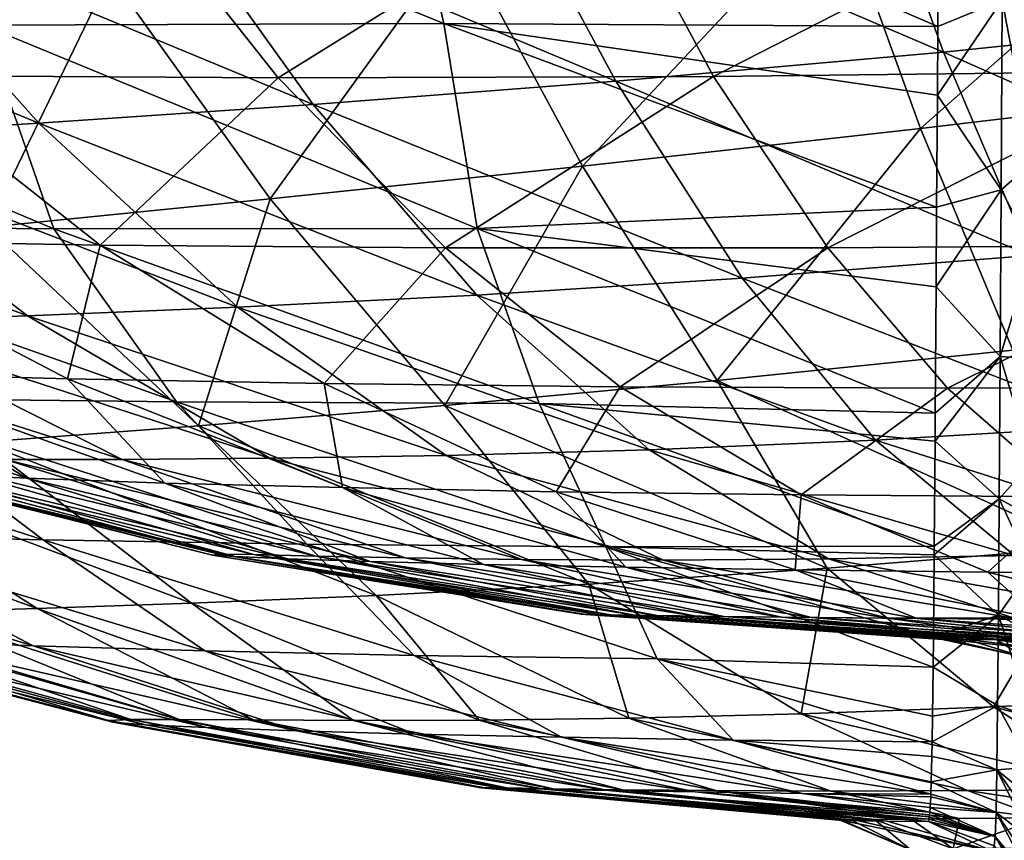
# Model space of a CAD drawing. Units: millimetres. Extents: x -282 to 282, y -205 to 0.
# Drawn here: x -89 to -35, y -166 to -121 of the extents above; entities that cross this region are included whole.
import ezdxf

# ---------------------------------------------------------------- set-up
doc = ezdxf.new("R2010")
doc.units = ezdxf.units.MM
doc.header["$LTSCALE"] = 41.718519
for name, color, linetype in [('10', 7, 'CONTINUOUS'), ('12', 7, 'CONTINUOUS'), ('2', 7, 'CONTINUOUS'), ('4', 7, 'CONTINUOUS'), ('59', 7, 'CONTINUOUS'), ('60', 7, 'CONTINUOUS')]:
    doc.layers.add(name, color=color, linetype=linetype)

msp = doc.modelspace()

# ---------------------------------------------------------------- linework, layer by layer
at = {"layer": '10', "linetype": 'Continuous'}
for points in [[(-38.414, -154.94, -4.938), (-38.748, -154.944, 0.115), (-34.35, -155.891, 0.029), (-38.414, -154.94, -4.938)], [(-38.748, -154.944, 0.115), (-38.418, -154.948, 5.171), (-34.35, -155.891, 0.029), (-38.748, -154.944, 0.115)], [(-38.418, -154.948, 5.171), (-37.433, -154.952, 10.132), (-34.35, -155.891, 0.029), (-38.418, -154.948, 5.171)], [(-37.425, -154.936, -9.893), (-38.414, -154.94, -4.938), (-29.781, -155.869, -17.16), (-37.425, -154.936, -9.893)], [(-38.414, -154.94, -4.938), (-34.35, -155.891, 0.029), (-29.781, -155.869, -17.16), (-38.414, -154.94, -4.938)], [(-37.433, -154.952, 10.132), (-35.807, -154.955, 14.922), (-34.35, -155.891, 0.029), (-37.433, -154.952, 10.132)], [(-35.798, -154.931, -14.674), (-37.425, -154.936, -9.893), (-29.781, -155.869, -17.16), (-35.798, -154.931, -14.674)], [(-35.807, -154.955, 14.922), (-33.57, -154.957, 19.459), (-29.725, -155.905, 17.186), (-35.807, -154.955, 14.922)], [(-35.807, -154.955, 14.922), (-29.725, -155.905, 17.186), (-34.35, -155.891, 0.029), (-35.807, -154.955, 14.922)], [(-33.561, -154.926, -19.199), (-35.798, -154.931, -14.674), (-29.781, -155.869, -17.16), (-33.561, -154.926, -19.199)]]:
    msp.add_3dface(points, dxfattribs=at)
at = {"layer": '12', "linetype": 'Continuous'}
for points in [[(-44.305, -164.742, -1.577), (-43.722, -164.722, -7.196), (-40.449, -166.367, 2.642), (-44.305, -164.742, -1.577)], [(-44.167, -164.76, 4.075), (-44.305, -164.742, -1.577), (-40.449, -166.367, 2.642), (-44.167, -164.76, 4.075)], [(-43.311, -164.777, 9.653), (-44.167, -164.76, 4.075), (-36.069, -166.416, 18.485), (-43.311, -164.777, 9.653)], [(-44.167, -164.76, 4.075), (-40.449, -166.367, 2.642), (-36.069, -166.416, 18.485), (-44.167, -164.76, 4.075)], [(-43.722, -164.722, -7.196), (-42.431, -164.701, -12.684), (-40.449, -166.367, 2.642), (-43.722, -164.722, -7.196)], [(-41.751, -164.792, 15.075), (-43.311, -164.777, 9.653), (-36.069, -166.416, 18.485), (-41.751, -164.792, 15.075)], [(-42.431, -164.701, -12.684), (-40.452, -164.678, -17.958), (-38.176, -166.298, -13.647), (-42.431, -164.701, -12.684)], [(-42.431, -164.701, -12.684), (-38.176, -166.298, -13.647), (-40.449, -166.367, 2.642), (-42.431, -164.701, -12.684)], [(-39.514, -164.803, 20.254), (-41.751, -164.792, 15.075), (-36.069, -166.416, 18.485), (-39.514, -164.803, 20.254)], [(-40.452, -164.678, -17.958), (-37.818, -164.653, -22.937), (-38.176, -166.298, -13.647), (-40.452, -164.678, -17.958)], [(-37.818, -164.653, -22.937), (-33.36, -164.616, -28.976), (-38.176, -166.298, -13.647), (-37.818, -164.653, -22.937)], [(-33.36, -164.616, -28.976), (-29.613, -166.207, -27.704), (-38.176, -166.298, -13.647), (-33.36, -164.616, -28.976)]]:
    msp.add_3dface(points, dxfattribs=at)
at = {"layer": '2', "linetype": 'Continuous'}
for points in [[(-62.871, -112.803, -83.089), (-38.694, -123.109, -84.449), (-43.079, -110.995, -90.469), (-62.871, -112.803, -83.089)], [(-38.694, -123.109, -84.449), (-19.799, -121.158, -89.41), (-43.079, -110.995, -90.469), (-38.694, -123.109, -84.449)], [(-81.215, -114.314, -73.578), (-56.457, -124.686, -77.334), (-62.871, -112.803, -83.089), (-81.215, -114.314, -73.578)], [(-56.457, -124.686, -77.334), (-38.694, -123.109, -84.449), (-62.871, -112.803, -83.089), (-56.457, -124.686, -77.334)], [(-28.946, -113.069, 176.327), (-51.167, -124.428, 152.804), (-57.037, -113.48, 169.956), (-28.946, -113.069, 176.327)], [(-25.983, -124.135, 158.488), (-51.167, -124.428, 152.804), (-28.946, -113.069, 176.327), (-25.983, -124.135, 158.488)], [(-83.384, -113.621, 160.253), (-96.081, -124.373, 132.831), (-107.138, -113.522, 147.482), (-83.384, -113.621, 160.253)], [(-74.778, -124.499, 144.176), (-96.081, -124.373, 132.831), (-83.384, -113.621, 160.253), (-74.778, -124.499, 144.176)], [(-57.037, -113.48, 169.956), (-74.778, -124.499, 144.176), (-83.384, -113.621, 160.253), (-57.037, -113.48, 169.956)], [(-51.167, -124.428, 152.804), (-74.778, -124.499, 144.176), (-57.037, -113.48, 169.956), (-51.167, -124.428, 152.804)], [(-97.911, -115.58, -62.161), (-72.878, -125.947, -68.268), (-81.215, -114.314, -73.578), (-97.911, -115.58, -62.161)], [(-72.878, -125.947, -68.268), (-56.457, -124.686, -77.334), (-81.215, -114.314, -73.578), (-72.878, -125.947, -68.268)], [(-112.771, -116.653, -49.074), (-87.759, -126.95, -57.477), (-97.911, -115.58, -62.161), (-112.771, -116.653, -49.074)], [(-87.759, -126.95, -57.477), (-72.878, -125.947, -68.268), (-97.911, -115.58, -62.161), (-87.759, -126.95, -57.477)], [(-100.919, -127.753, -45.203), (-87.759, -126.95, -57.477), (-112.771, -116.653, -49.074), (-100.919, -127.753, -45.203)], [(-38.694, -123.109, -84.449), (-17.383, -132.532, -81.883), (-19.799, -121.158, -89.41), (-38.694, -123.109, -84.449)], [(-56.457, -124.686, -77.334), (-33.995, -134.136, -77.059), (-38.694, -123.109, -84.449), (-56.457, -124.686, -77.334)], [(-33.995, -134.136, -77.059), (-17.383, -132.532, -81.883), (-38.694, -123.109, -84.449), (-33.995, -134.136, -77.059)], [(-84.427, -133.565, 117.629), (-100.618, -133.284, 105.706), (-96.081, -124.373, 132.831), (-84.427, -133.565, 117.629)], [(-74.778, -124.499, 144.176), (-84.427, -133.565, 117.629), (-96.081, -124.373, 132.831), (-74.778, -124.499, 144.176)], [(-25.983, -124.135, 158.488), (-44.963, -133.722, 134.983), (-51.167, -124.428, 152.804), (-25.983, -124.135, 158.488)], [(-22.845, -133.557, 139.909), (-44.963, -133.722, 134.983), (-25.983, -124.135, 158.488), (-22.845, -133.557, 139.909)], [(-65.698, -133.718, 127.494), (-84.427, -133.565, 117.629), (-74.778, -124.499, 144.176), (-65.698, -133.718, 127.494)], [(-51.167, -124.428, 152.804), (-65.698, -133.718, 127.494), (-74.778, -124.499, 144.176), (-51.167, -124.428, 152.804)], [(-72.878, -125.947, -68.268), (-49.605, -135.362, -70.329), (-56.457, -124.686, -77.334), (-72.878, -125.947, -68.268)], [(-44.963, -133.722, 134.983), (-65.698, -133.718, 127.494), (-51.167, -124.428, 152.804), (-44.963, -133.722, 134.983)], [(-49.605, -135.362, -70.329), (-33.995, -134.136, -77.059), (-56.457, -124.686, -77.334), (-49.605, -135.362, -70.329)], [(-87.759, -126.95, -57.477), (-63.997, -136.273, -61.875), (-72.878, -125.947, -68.268), (-87.759, -126.95, -57.477)], [(-63.997, -136.273, -61.875), (-49.605, -135.362, -70.329), (-72.878, -125.947, -68.268), (-63.997, -136.273, -61.875)], [(-100.919, -127.753, -45.203), (-76.976, -136.929, -51.91), (-87.759, -126.95, -57.477), (-100.919, -127.753, -45.203)], [(-76.976, -136.929, -51.91), (-63.997, -136.273, -61.875), (-87.759, -126.95, -57.477), (-76.976, -136.929, -51.91)], [(-112.191, -128.415, -31.705), (-88.368, -137.394, -40.67), (-100.919, -127.753, -45.203), (-112.191, -128.415, -31.705)], [(-88.368, -137.394, -40.67), (-76.976, -136.929, -51.91), (-100.919, -127.753, -45.203), (-88.368, -137.394, -40.67)], [(-98.026, -137.73, -28.408), (-88.368, -137.394, -40.67), (-112.191, -128.415, -31.705), (-98.026, -137.73, -28.408)], [(-86.196, -140.812, 91.694), (-97.67, -140.49, 80.108), (-100.618, -133.284, 105.706), (-86.196, -140.812, 91.694)], [(-84.427, -133.565, 117.629), (-86.196, -140.812, 91.694), (-100.618, -133.284, 105.706), (-84.427, -133.565, 117.629)], [(-72.271, -141.07, 101.829), (-86.196, -140.812, 91.694), (-84.427, -133.565, 117.629), (-72.271, -141.07, 101.829)], [(-65.698, -133.718, 127.494), (-72.271, -141.07, 101.829), (-84.427, -133.565, 117.629), (-65.698, -133.718, 127.494)], [(-56.219, -141.243, 110.186), (-72.271, -141.07, 101.829), (-65.698, -133.718, 127.494), (-56.219, -141.243, 110.186)], [(-44.963, -133.722, 134.983), (-56.219, -141.243, 110.186), (-65.698, -133.718, 127.494), (-44.963, -133.722, 134.983)], [(-38.478, -141.314, 116.503), (-56.219, -141.243, 110.186), (-44.963, -133.722, 134.983), (-38.478, -141.314, 116.503)], [(-22.845, -133.557, 139.909), (-38.478, -141.314, 116.503), (-44.963, -133.722, 134.983), (-22.845, -133.557, 139.909)], [(-19.559, -141.263, 120.627), (-38.478, -141.314, 116.503), (-22.845, -133.557, 139.909), (-19.559, -141.263, 120.627)], [(-49.605, -135.362, -70.329), (-29.028, -143.354, -67.932), (-33.995, -134.136, -77.059), (-49.605, -135.362, -70.329)], [(-63.997, -136.273, -61.875), (-42.38, -144.143, -61.79), (-49.605, -135.362, -70.329), (-63.997, -136.273, -61.875)], [(-42.38, -144.143, -61.79), (-29.028, -143.354, -67.932), (-49.605, -135.362, -70.329), (-42.38, -144.143, -61.79)], [(-76.976, -136.929, -51.91), (-54.657, -144.663, -54.184), (-63.997, -136.273, -61.875), (-76.976, -136.929, -51.91)], [(-54.657, -144.663, -54.184), (-42.38, -144.143, -61.79), (-63.997, -136.273, -61.875), (-54.657, -144.663, -54.184)], [(-88.368, -137.394, -40.67), (-65.663, -144.971, -45.303), (-76.976, -136.929, -51.91), (-88.368, -137.394, -40.67)], [(-65.663, -144.971, -45.303), (-54.657, -144.663, -54.184), (-76.976, -136.929, -51.91), (-65.663, -144.971, -45.303)], [(-105.826, -137.998, -15.385), (-83.233, -145.179, -24.604), (-98.026, -137.73, -28.408), (-105.826, -137.998, -15.385)], [(-98.026, -137.73, -28.408), (-75.232, -145.124, -35.364), (-88.368, -137.394, -40.67), (-98.026, -137.73, -28.408)], [(-83.233, -145.179, -24.604), (-75.232, -145.124, -35.364), (-98.026, -137.73, -28.408), (-83.233, -145.179, -24.604)], [(-75.232, -145.124, -35.364), (-65.663, -144.971, -45.303), (-88.368, -137.394, -40.67), (-75.232, -145.124, -35.364)], [(-89.572, -145.193, -13.269), (-83.233, -145.179, -24.604), (-105.826, -137.998, -15.385), (-89.572, -145.193, -13.269)], [(-88.413, -146.2, 56.918), (-93.737, -145.937, 45.73), (-106.495, -140.122, 67.432), (-88.413, -146.2, 56.918)], [(-97.67, -140.49, 80.108), (-88.413, -146.2, 56.918), (-106.495, -140.122, 67.432), (-97.67, -140.49, 80.108)], [(-80.911, -146.465, 67.424), (-88.413, -146.2, 56.918), (-97.67, -140.49, 80.108), (-80.911, -146.465, 67.424)], [(-86.196, -140.812, 91.694), (-80.911, -146.465, 67.424), (-97.67, -140.49, 80.108), (-86.196, -140.812, 91.694)], [(-71.287, -146.714, 76.979), (-80.911, -146.465, 67.424), (-86.196, -140.812, 91.694), (-71.287, -146.714, 76.979)], [(-72.271, -141.07, 101.829), (-71.287, -146.714, 76.979), (-86.196, -140.812, 91.694), (-72.271, -141.07, 101.829)], [(-59.7, -146.932, 85.301), (-71.287, -146.714, 76.979), (-72.271, -141.07, 101.829), (-59.7, -146.932, 85.301)], [(-56.219, -141.243, 110.186), (-59.7, -146.932, 85.301), (-72.271, -141.07, 101.829), (-56.219, -141.243, 110.186)], [(-46.411, -147.102, 92.131), (-59.7, -146.932, 85.301), (-56.219, -141.243, 110.186), (-46.411, -147.102, 92.131)], [(-38.478, -141.314, 116.503), (-46.411, -147.102, 92.131), (-56.219, -141.243, 110.186), (-38.478, -141.314, 116.503)], [(-31.76, -147.208, 97.264), (-46.411, -147.102, 92.131), (-38.478, -141.314, 116.503), (-31.76, -147.208, 97.264)], [(-19.559, -141.263, 120.627), (-31.76, -147.208, 97.264), (-38.478, -141.314, 116.503), (-19.559, -141.263, 120.627)], [(-42.38, -144.143, -61.79), (-23.842, -150.024, -57.344), (-29.028, -143.354, -67.932), (-42.38, -144.143, -61.79)], [(-54.657, -144.663, -54.184), (-34.844, -150.384, -52.052), (-42.38, -144.143, -61.79), (-54.657, -144.663, -54.184)], [(-34.844, -150.384, -52.052), (-23.842, -150.024, -57.344), (-42.38, -144.143, -61.79), (-34.844, -150.384, -52.052)], [(-65.663, -144.971, -45.303), (-44.927, -150.576, -45.537), (-54.657, -144.663, -54.184), (-65.663, -144.971, -45.303)], [(-44.927, -150.576, -45.537), (-34.844, -150.384, -52.052), (-54.657, -144.663, -54.184), (-44.927, -150.576, -45.537)], [(-97.013, -145.317, 10.255), (-76.093, -150.345, -1.316), (-94.182, -145.222, -1.599), (-97.013, -145.317, 10.255)], [(-94.182, -145.222, -1.599), (-72.728, -150.421, -10.978), (-89.572, -145.193, -13.269), (-94.182, -145.222, -1.599)], [(-76.093, -150.345, -1.316), (-72.728, -150.421, -10.978), (-94.182, -145.222, -1.599), (-76.093, -150.345, -1.316)], [(-89.572, -145.193, -13.269), (-67.883, -150.52, -20.456), (-83.233, -145.179, -24.604), (-89.572, -145.193, -13.269)], [(-72.728, -150.421, -10.978), (-67.883, -150.52, -20.456), (-89.572, -145.193, -13.269), (-72.728, -150.421, -10.978)], [(-83.233, -145.179, -24.604), (-61.582, -150.605, -29.528), (-75.232, -145.124, -35.364), (-83.233, -145.179, -24.604)], [(-67.883, -150.52, -20.456), (-61.582, -150.605, -29.528), (-83.233, -145.179, -24.604), (-67.883, -150.52, -20.456)], [(-75.232, -145.124, -35.364), (-53.892, -150.636, -37.962), (-65.663, -144.971, -45.303), (-75.232, -145.124, -35.364)], [(-61.582, -150.605, -29.528), (-53.892, -150.636, -37.962), (-75.232, -145.124, -35.364), (-61.582, -150.605, -29.528)], [(-53.892, -150.636, -37.962), (-44.927, -150.576, -45.537), (-65.663, -144.971, -45.303), (-53.892, -150.636, -37.962)], [(-97.959, -145.479, 22.209), (-77.978, -150.326, 8.402), (-97.013, -145.317, 10.255), (-97.959, -145.479, 22.209)], [(-78.339, -150.365, 18.118), (-77.978, -150.326, 8.402), (-97.959, -145.479, 22.209), (-78.339, -150.365, 18.118)], [(-96.897, -145.691, 34.095), (-78.339, -150.365, 18.118), (-97.959, -145.479, 22.209), (-96.897, -145.691, 34.095)], [(-77.978, -150.326, 8.402), (-76.093, -150.345, -1.316), (-97.013, -145.317, 10.255), (-77.978, -150.326, 8.402)], [(-77.117, -150.45, 27.695), (-78.339, -150.365, 18.118), (-96.897, -145.691, 34.095), (-77.117, -150.45, 27.695)], [(-93.737, -145.937, 45.73), (-77.117, -150.45, 27.695), (-96.897, -145.691, 34.095), (-93.737, -145.937, 45.73)], [(-74.272, -150.57, 36.992), (-77.117, -150.45, 27.695), (-93.737, -145.937, 45.73), (-74.272, -150.57, 36.992)], [(-88.413, -146.2, 56.918), (-74.272, -150.57, 36.992), (-93.737, -145.937, 45.73), (-88.413, -146.2, 56.918)], [(-69.778, -150.714, 45.858), (-74.272, -150.57, 36.992), (-88.413, -146.2, 56.918), (-69.778, -150.714, 45.858)], [(-80.911, -146.465, 67.424), (-69.778, -150.714, 45.858), (-88.413, -146.2, 56.918), (-80.911, -146.465, 67.424)], [(-63.645, -150.87, 54.121), (-69.778, -150.714, 45.858), (-80.911, -146.465, 67.424), (-63.645, -150.87, 54.121)], [(-71.287, -146.714, 76.979), (-63.645, -150.87, 54.121), (-80.911, -146.465, 67.424), (-71.287, -146.714, 76.979)], [(-55.925, -151.028, 61.585), (-63.645, -150.87, 54.121), (-71.287, -146.714, 76.979), (-55.925, -151.028, 61.585)], [(-59.7, -146.932, 85.301), (-55.925, -151.028, 61.585), (-71.287, -146.714, 76.979), (-59.7, -146.932, 85.301)], [(-46.746, -151.174, 68.046), (-55.925, -151.028, 61.585), (-59.7, -146.932, 85.301), (-46.746, -151.174, 68.046)], [(-46.411, -147.102, 92.131), (-46.746, -151.174, 68.046), (-59.7, -146.932, 85.301), (-46.411, -147.102, 92.131)], [(-36.297, -151.3, 73.316), (-46.746, -151.174, 68.046), (-46.411, -147.102, 92.131), (-36.297, -151.3, 73.316)], [(-31.76, -147.208, 97.264), (-36.297, -151.3, 73.316), (-46.411, -147.102, 92.131), (-31.76, -147.208, 97.264)], [(-24.827, -151.392, 77.242), (-36.297, -151.3, 73.316), (-31.76, -147.208, 97.264), (-24.827, -151.392, 77.242)], [(-78.339, -150.365, 18.118), (-58.336, -153.577, 6.513), (-77.978, -150.326, 8.402), (-78.339, -150.365, 18.118)], [(-58.11, -153.581, 13.944), (-58.336, -153.577, 6.513), (-78.339, -150.365, 18.118), (-58.11, -153.581, 13.944)], [(-77.117, -150.45, 27.695), (-58.11, -153.581, 13.944), (-78.339, -150.365, 18.118), (-77.117, -150.45, 27.695)], [(-58.336, -153.577, 6.513), (-57.413, -153.596, -1.028), (-77.978, -150.326, 8.402), (-58.336, -153.577, 6.513)], [(-77.978, -150.326, 8.402), (-57.413, -153.596, -1.028), (-76.093, -150.345, -1.316), (-77.978, -150.326, 8.402)], [(-56.737, -153.604, 21.163), (-58.11, -153.581, 13.944), (-77.117, -150.45, 27.695), (-56.737, -153.604, 21.163)], [(-74.272, -150.57, 36.992), (-56.737, -153.604, 21.163), (-77.117, -150.45, 27.695), (-74.272, -150.57, 36.992)], [(-57.413, -153.596, -1.028), (-55.322, -153.637, -8.647), (-76.093, -150.345, -1.316), (-57.413, -153.596, -1.028)], [(-76.093, -150.345, -1.316), (-55.322, -153.637, -8.647), (-72.728, -150.421, -10.978), (-76.093, -150.345, -1.316)], [(-55.322, -153.637, -8.647), (-52.009, -153.69, -16.228), (-72.728, -150.421, -10.978), (-55.322, -153.637, -8.647)], [(-72.728, -150.421, -10.978), (-52.009, -153.69, -16.228), (-67.883, -150.52, -20.456), (-72.728, -150.421, -10.978)], [(-52.009, -153.69, -16.228), (-47.459, -153.742, -23.551), (-67.883, -150.52, -20.456), (-52.009, -153.69, -16.228)], [(-67.883, -150.52, -20.456), (-47.459, -153.742, -23.551), (-61.582, -150.605, -29.528), (-67.883, -150.52, -20.456)], [(-44.927, -150.576, -45.537), (-27.039, -153.758, -41.748), (-34.844, -150.384, -52.052), (-44.927, -150.576, -45.537)], [(-54.228, -153.642, 28.069), (-56.737, -153.604, 21.163), (-74.272, -150.57, 36.992), (-54.228, -153.642, 28.069)], [(-69.778, -150.714, 45.858), (-54.228, -153.642, 28.069), (-74.272, -150.57, 36.992), (-69.778, -150.714, 45.858)], [(-50.598, -153.69, 34.565), (-54.228, -153.642, 28.069), (-69.778, -150.714, 45.858), (-50.598, -153.69, 34.565)], [(-63.645, -150.87, 54.121), (-50.598, -153.69, 34.565), (-69.778, -150.714, 45.858), (-63.645, -150.87, 54.121)], [(-45.878, -153.745, 40.541), (-50.598, -153.69, 34.565), (-63.645, -150.87, 54.121), (-45.878, -153.745, 40.541)], [(-55.925, -151.028, 61.585), (-45.878, -153.745, 40.541), (-63.645, -150.87, 54.121), (-55.925, -151.028, 61.585)], [(-47.459, -153.742, -23.551), (-41.707, -153.779, -30.388), (-61.582, -150.605, -29.528), (-47.459, -153.742, -23.551)], [(-61.582, -150.605, -29.528), (-41.707, -153.779, -30.388), (-53.892, -150.636, -37.962), (-61.582, -150.605, -29.528)], [(-40.12, -153.801, 45.879), (-45.878, -153.745, 40.541), (-55.925, -151.028, 61.585), (-40.12, -153.801, 45.879)], [(-46.746, -151.174, 68.046), (-40.12, -153.801, 45.879), (-55.925, -151.028, 61.585), (-46.746, -151.174, 68.046)], [(-53.892, -150.636, -37.962), (-34.851, -153.789, -36.519), (-44.927, -150.576, -45.537), (-53.892, -150.636, -37.962)], [(-41.707, -153.779, -30.388), (-34.851, -153.789, -36.519), (-53.892, -150.636, -37.962), (-41.707, -153.779, -30.388)], [(-34.851, -153.789, -36.519), (-27.039, -153.758, -41.748), (-44.927, -150.576, -45.537), (-34.851, -153.789, -36.519)], [(-33.414, -153.856, 50.455), (-40.12, -153.801, 45.879), (-46.746, -151.174, 68.046), (-33.414, -153.856, 50.455)], [(-36.297, -151.3, 73.316), (-33.414, -153.856, 50.455), (-46.746, -151.174, 68.046), (-36.297, -151.3, 73.316)], [(-25.884, -153.905, 54.155), (-33.414, -153.856, 50.455), (-36.297, -151.3, 73.316), (-25.884, -153.905, 54.155)], [(-24.827, -151.392, 77.242), (-25.884, -153.905, 54.155), (-36.297, -151.3, 73.316), (-24.827, -151.392, 77.242)], [(-58.336, -153.577, 6.513), (-58.11, -153.581, 13.944), (-38.418, -154.948, 5.171), (-58.336, -153.577, 6.513)], [(-57.413, -153.596, -1.028), (-58.336, -153.577, 6.513), (-38.748, -154.944, 0.115), (-57.413, -153.596, -1.028)], [(-38.748, -154.944, 0.115), (-58.336, -153.577, 6.513), (-38.418, -154.948, 5.171), (-38.748, -154.944, 0.115)], [(-58.11, -153.581, 13.944), (-56.737, -153.604, 21.163), (-37.433, -154.952, 10.132), (-58.11, -153.581, 13.944)], [(-38.418, -154.948, 5.171), (-58.11, -153.581, 13.944), (-37.433, -154.952, 10.132), (-38.418, -154.948, 5.171)], [(-55.322, -153.637, -8.647), (-57.413, -153.596, -1.028), (-38.414, -154.94, -4.938), (-55.322, -153.637, -8.647)], [(-38.414, -154.94, -4.938), (-57.413, -153.596, -1.028), (-38.748, -154.944, 0.115), (-38.414, -154.94, -4.938)], [(-56.737, -153.604, 21.163), (-54.228, -153.642, 28.069), (-35.807, -154.955, 14.922), (-56.737, -153.604, 21.163)], [(-37.433, -154.952, 10.132), (-56.737, -153.604, 21.163), (-35.807, -154.955, 14.922), (-37.433, -154.952, 10.132)], [(-52.009, -153.69, -16.228), (-55.322, -153.637, -8.647), (-37.425, -154.936, -9.893), (-52.009, -153.69, -16.228)], [(-37.425, -154.936, -9.893), (-55.322, -153.637, -8.647), (-38.414, -154.94, -4.938), (-37.425, -154.936, -9.893)], [(-54.228, -153.642, 28.069), (-50.598, -153.69, 34.565), (-33.57, -154.957, 19.459), (-54.228, -153.642, 28.069)], [(-35.807, -154.955, 14.922), (-54.228, -153.642, 28.069), (-33.57, -154.957, 19.459), (-35.807, -154.955, 14.922)], [(-47.459, -153.742, -23.551), (-52.009, -153.69, -16.228), (-35.798, -154.931, -14.674), (-47.459, -153.742, -23.551)], [(-35.798, -154.931, -14.674), (-52.009, -153.69, -16.228), (-37.425, -154.936, -9.893), (-35.798, -154.931, -14.674)], [(-50.598, -153.69, 34.565), (-45.878, -153.745, 40.541), (-30.758, -154.959, 23.667), (-50.598, -153.69, 34.565)], [(-33.57, -154.957, 19.459), (-50.598, -153.69, 34.565), (-30.758, -154.959, 23.667), (-33.57, -154.957, 19.459)], [(-41.707, -153.779, -30.388), (-47.459, -153.742, -23.551), (-33.561, -154.926, -19.199), (-41.707, -153.779, -30.388)], [(-33.561, -154.926, -19.199), (-47.459, -153.742, -23.551), (-35.798, -154.931, -14.674), (-33.561, -154.926, -19.199)], [(-45.878, -153.745, 40.541), (-40.12, -153.801, 45.879), (-27.419, -154.96, 27.474), (-45.878, -153.745, 40.541)], [(-30.758, -154.959, 23.667), (-45.878, -153.745, 40.541), (-27.419, -154.96, 27.474), (-30.758, -154.959, 23.667)], [(-34.851, -153.789, -36.519), (-41.707, -153.779, -30.388), (-29.697, -154.918, -24.704), (-34.851, -153.789, -36.519)], [(-29.697, -154.918, -24.704), (-41.707, -153.779, -30.388), (-33.561, -154.926, -19.199), (-29.697, -154.918, -24.704)], [(-40.12, -153.801, 45.879), (-33.414, -153.856, 50.455), (-23.609, -154.961, 30.813), (-40.12, -153.801, 45.879)], [(-27.419, -154.96, 27.474), (-40.12, -153.801, 45.879), (-23.609, -154.961, 30.813), (-27.419, -154.96, 27.474)]]:
    msp.add_3dface(points, dxfattribs=at)
at = {"layer": '4', "linetype": 'Continuous'}
for points in [[(-96.495, -109.076, 180.045), (-65.793, -121.554, 173.513), (-68.704, -108.908, 190.865), (-96.495, -109.076, 180.045)], [(-65.793, -121.554, 173.513), (-39.003, -121.721, 179.872), (-68.704, -108.908, 190.865), (-65.793, -121.554, 173.513)], [(-68.704, -108.908, 190.865), (-39.003, -121.721, 179.872), (-38.972, -116.901, 186.965), (-68.704, -108.908, 190.865)], [(-90.793, -121.655, 163.403), (-65.793, -121.554, 173.513), (-96.495, -109.076, 180.045), (-90.793, -121.655, 163.403)], [(-22.78, -112.109, -104.986), (-39.949, -127.246, -93.652), (-44.514, -114.613, -99.775), (-22.78, -112.109, -104.986)], [(-20.443, -124.934, -98.768), (-39.949, -127.246, -93.652), (-22.78, -112.109, -104.986), (-20.443, -124.934, -98.768)], [(-44.514, -114.613, -99.775), (-58.277, -129.283, -86.313), (-64.963, -116.879, -92.132), (-44.514, -114.613, -99.775)], [(-39.949, -127.246, -93.652), (-58.277, -129.283, -86.313), (-44.514, -114.613, -99.775), (-39.949, -127.246, -93.652)], [(-64.963, -116.879, -92.132), (-75.206, -131.06, -76.969), (-83.903, -118.915, -82.279), (-64.963, -116.879, -92.132)], [(-58.277, -129.283, -86.313), (-75.206, -131.06, -76.969), (-64.963, -116.879, -92.132), (-58.277, -129.283, -86.313)], [(-83.903, -118.915, -82.279), (-90.539, -132.591, -65.87), (-101.128, -120.727, -70.461), (-83.903, -118.915, -82.279)], [(-75.206, -131.06, -76.969), (-90.539, -132.591, -65.87), (-83.903, -118.915, -82.279), (-75.206, -131.06, -76.969)], [(-107.39, -132.496, 132.21), (-86.938, -132.677, 144.803), (-113.372, -121.543, 150.534), (-107.39, -132.496, 132.21)], [(-113.372, -121.543, 150.534), (-86.938, -132.677, 144.803), (-90.793, -121.655, 163.403), (-113.372, -121.543, 150.534)], [(-90.793, -121.655, 163.403), (-63.989, -132.67, 154.813), (-65.793, -121.554, 173.513), (-90.793, -121.655, 163.403)], [(-86.938, -132.677, 144.803), (-63.989, -132.67, 154.813), (-90.793, -121.655, 163.403), (-86.938, -132.677, 144.803)], [(-63.989, -132.67, 154.813), (-39.065, -131.511, 163.713), (-65.793, -121.554, 173.513), (-63.989, -132.67, 154.813)], [(-65.793, -121.554, 173.513), (-39.065, -131.511, 163.713), (-39.026, -125.437, 174.044), (-65.793, -121.554, 173.513)], [(-39.003, -121.721, 179.872), (-65.793, -121.554, 173.513), (-39.026, -125.437, 174.044), (-39.003, -121.721, 179.872)], [(-20.443, -124.934, -98.768), (-34.934, -139.256, -85.93), (-39.949, -127.246, -93.652), (-20.443, -124.934, -98.768)], [(-39.949, -127.246, -93.652), (-50.963, -140.905, -79.042), (-58.277, -129.283, -86.313), (-39.949, -127.246, -93.652)], [(-34.934, -139.256, -85.93), (-50.963, -140.905, -79.042), (-39.949, -127.246, -93.652), (-34.934, -139.256, -85.93)], [(-58.277, -129.283, -86.313), (-65.744, -142.264, -70.424), (-75.206, -131.06, -76.969), (-58.277, -129.283, -86.313)], [(-50.963, -140.905, -79.042), (-65.744, -142.264, -70.424), (-58.277, -129.283, -86.313), (-50.963, -140.905, -79.042)], [(-75.206, -131.06, -76.969), (-79.093, -143.366, -60.302), (-90.539, -132.591, -65.87), (-75.206, -131.06, -76.969)], [(-65.744, -142.264, -70.424), (-79.093, -143.366, -60.302), (-75.206, -131.06, -76.969), (-65.744, -142.264, -70.424)], [(-39.065, -131.511, 163.713), (-63.989, -132.67, 154.813), (-39.093, -135.828, 155.63), (-39.065, -131.511, 163.713)], [(-97.707, -141.858, 115.375), (-80.282, -142.069, 126.652), (-107.39, -132.496, 132.21), (-97.707, -141.858, 115.375)], [(-107.39, -132.496, 132.21), (-80.282, -142.069, 126.652), (-86.938, -132.677, 144.803), (-107.39, -132.496, 132.21)], [(-79.093, -143.366, -60.302), (-90.858, -144.248, -48.922), (-90.539, -132.591, -65.87), (-79.093, -143.366, -60.302)], [(-86.938, -132.677, 144.803), (-60.627, -142.144, 135.764), (-63.989, -132.67, 154.813), (-86.938, -132.677, 144.803)], [(-80.282, -142.069, 126.652), (-60.627, -142.144, 135.764), (-86.938, -132.677, 144.803), (-80.282, -142.069, 126.652)], [(-60.627, -142.144, 135.764), (-39.139, -142.676, 141.099), (-63.989, -132.67, 154.813), (-60.627, -142.144, 135.764)], [(-63.989, -132.67, 154.813), (-39.139, -142.676, 141.099), (-39.093, -135.828, 155.63), (-63.989, -132.67, 154.813)], [(-34.934, -139.256, -85.93), (-30.886, -149.942, -75.567), (-50.963, -140.905, -79.042), (-34.934, -139.256, -85.93)], [(-50.963, -140.905, -79.042), (-45.002, -151.086, -68.883), (-65.744, -142.264, -70.424), (-50.963, -140.905, -79.042)], [(-30.886, -149.942, -75.567), (-45.002, -151.086, -68.883), (-50.963, -140.905, -79.042), (-30.886, -149.942, -75.567)], [(-99.559, -149.245, 86.465), (-87.517, -149.55, 97.842), (-112.472, -141.525, 102.272), (-99.559, -149.245, 86.465)], [(-112.472, -141.525, 102.272), (-87.517, -149.55, 97.842), (-97.707, -141.858, 115.375), (-112.472, -141.525, 102.272)], [(-87.517, -149.55, 97.842), (-73.225, -149.779, 107.755), (-97.707, -141.858, 115.375), (-87.517, -149.55, 97.842)], [(-97.707, -141.858, 115.375), (-73.225, -149.779, 107.755), (-80.282, -142.069, 126.652), (-97.707, -141.858, 115.375)], [(-73.225, -149.779, 107.755), (-56.999, -149.92, 115.92), (-80.282, -142.069, 126.652), (-73.225, -149.779, 107.755)], [(-80.282, -142.069, 126.652), (-56.999, -149.92, 115.92), (-60.627, -142.144, 135.764), (-80.282, -142.069, 126.652)], [(-65.744, -142.264, -70.424), (-57.925, -151.942, -60.674), (-79.093, -143.366, -60.302), (-65.744, -142.264, -70.424)], [(-45.002, -151.086, -68.883), (-57.925, -151.942, -60.674), (-65.744, -142.264, -70.424), (-45.002, -151.086, -68.883)], [(-56.999, -149.92, 115.92), (-39.192, -149.877, 122.374), (-60.627, -142.144, 135.764), (-56.999, -149.92, 115.92)], [(-60.627, -142.144, 135.764), (-39.192, -149.877, 122.374), (-39.15, -144.192, 137.516), (-60.627, -142.144, 135.764)], [(-39.139, -142.676, 141.099), (-60.627, -142.144, 135.764), (-39.15, -144.192, 137.516), (-39.139, -142.676, 141.099)], [(-79.093, -143.366, -60.302), (-69.467, -152.557, -51.16), (-90.858, -144.248, -48.922), (-79.093, -143.366, -60.302)], [(-57.925, -151.942, -60.674), (-69.467, -152.557, -51.16), (-79.093, -143.366, -60.302), (-57.925, -151.942, -60.674)], [(-90.858, -144.248, -48.922), (-79.476, -152.98, -40.586), (-100.923, -144.953, -36.545), (-90.858, -144.248, -48.922)], [(-69.467, -152.557, -51.16), (-79.476, -152.98, -40.586), (-90.858, -144.248, -48.922), (-69.467, -152.557, -51.16)], [(-100.923, -144.953, -36.545), (-87.844, -153.265, -29.21), (-109.194, -145.529, -23.426), (-100.923, -144.953, -36.545)], [(-79.476, -152.98, -40.586), (-87.844, -153.265, -29.21), (-100.923, -144.953, -36.545), (-79.476, -152.98, -40.586)], [(-87.844, -153.265, -29.21), (-94.499, -153.466, -17.291), (-109.194, -145.529, -23.426), (-87.844, -153.265, -29.21)], [(-95.23, -154.997, 56.258), (-88.066, -155.294, 67.447), (-109.151, -148.877, 73.947), (-95.23, -154.997, 56.258)], [(-109.151, -148.877, 73.947), (-88.066, -155.294, 67.447), (-99.559, -149.245, 86.465), (-109.151, -148.877, 73.947)], [(-88.066, -155.294, 67.447), (-78.744, -155.567, 77.746), (-99.559, -149.245, 86.465), (-88.066, -155.294, 67.447)], [(-99.559, -149.245, 86.465), (-78.744, -155.567, 77.746), (-87.517, -149.55, 97.842), (-99.559, -149.245, 86.465)], [(-78.744, -155.567, 77.746), (-67.391, -155.804, 86.877), (-87.517, -149.55, 97.842), (-78.744, -155.567, 77.746)], [(-87.517, -149.55, 97.842), (-67.391, -155.804, 86.877), (-73.225, -149.779, 107.755), (-87.517, -149.55, 97.842)], [(-67.391, -155.804, 86.877), (-54.228, -155.991, 94.573), (-73.225, -149.779, 107.755), (-67.391, -155.804, 86.877)], [(-73.225, -149.779, 107.755), (-54.228, -155.991, 94.573), (-56.999, -149.92, 115.92), (-73.225, -149.779, 107.755)], [(-39.192, -149.877, 122.374), (-56.999, -149.92, 115.92), (-39.196, -150.351, 120.958), (-39.192, -149.877, 122.374)], [(-54.228, -155.991, 94.573), (-39.251, -156.445, 99.329), (-56.999, -149.92, 115.92), (-54.228, -155.991, 94.573)], [(-56.999, -149.92, 115.92), (-39.251, -156.445, 99.329), (-39.234, -154.802, 105.949), (-56.999, -149.92, 115.92)], [(-39.196, -150.351, 120.958), (-56.999, -149.92, 115.92), (-39.234, -154.802, 105.949), (-39.196, -150.351, 120.958)], [(-30.886, -149.942, -75.567), (-35.984, -158.594, -58.507), (-45.002, -151.086, -68.883), (-30.886, -149.942, -75.567)], [(-24.64, -158.011, -63.995), (-35.984, -158.594, -58.507), (-30.886, -149.942, -75.567), (-24.64, -158.011, -63.995)], [(-45.002, -151.086, -68.883), (-46.412, -158.98, -51.846), (-57.925, -151.942, -60.674), (-45.002, -151.086, -68.883)], [(-35.984, -158.594, -58.507), (-46.412, -158.98, -51.846), (-45.002, -151.086, -68.883), (-35.984, -158.594, -58.507)], [(-57.925, -151.942, -60.674), (-55.755, -159.207, -44.173), (-69.467, -152.557, -51.16), (-57.925, -151.942, -60.674)], [(-46.412, -158.98, -51.846), (-55.755, -159.207, -44.173), (-57.925, -151.942, -60.674), (-46.412, -158.98, -51.846)], [(-69.467, -152.557, -51.16), (-63.879, -159.31, -35.67), (-79.476, -152.98, -40.586), (-69.467, -152.557, -51.16)], [(-55.755, -159.207, -44.173), (-63.879, -159.31, -35.67), (-69.467, -152.557, -51.16), (-55.755, -159.207, -44.173)], [(-79.476, -152.98, -40.586), (-70.685, -159.33, -26.541), (-87.844, -153.265, -29.21), (-79.476, -152.98, -40.586)], [(-63.879, -159.31, -35.67), (-70.685, -159.33, -26.541), (-79.476, -152.98, -40.586), (-63.879, -159.31, -35.67)], [(-99.398, -153.641, -5.074), (-82.766, -159.274, 2.587), (-102.514, -153.847, 7.286), (-99.398, -153.641, -5.074)], [(-94.499, -153.466, -17.291), (-80.142, -159.274, -7.225), (-99.398, -153.641, -5.074), (-94.499, -153.466, -17.291)], [(-80.142, -159.274, -7.225), (-82.766, -159.274, 2.587), (-99.398, -153.641, -5.074), (-80.142, -159.274, -7.225)], [(-87.844, -153.265, -29.21), (-76.115, -159.305, -16.992), (-94.499, -153.466, -17.291), (-87.844, -153.265, -29.21)], [(-76.115, -159.305, -16.992), (-80.142, -159.274, -7.225), (-94.499, -153.466, -17.291), (-76.115, -159.305, -16.992)], [(-70.685, -159.33, -26.541), (-76.115, -159.305, -16.992), (-87.844, -153.265, -29.21), (-70.685, -159.33, -26.541)], [(-102.514, -153.847, 7.286), (-83.982, -159.329, 12.443), (-103.766, -154.101, 19.771), (-102.514, -153.847, 7.286)], [(-83.982, -159.329, 12.443), (-83.731, -159.429, 22.254), (-103.766, -154.101, 19.771), (-83.982, -159.329, 12.443)], [(-103.766, -154.101, 19.771), (-83.731, -159.429, 22.254), (-103.028, -154.387, 32.215), (-103.766, -154.101, 19.771)], [(-82.766, -159.274, 2.587), (-83.982, -159.329, 12.443), (-102.514, -153.847, 7.286), (-82.766, -159.274, 2.587)], [(-83.731, -159.429, 22.254), (-81.967, -159.563, 31.891), (-103.028, -154.387, 32.215), (-83.731, -159.429, 22.254)], [(-103.028, -154.387, 32.215), (-81.967, -159.563, 31.891), (-100.207, -154.69, 44.44), (-103.028, -154.387, 32.215)], [(-81.967, -159.563, 31.891), (-78.655, -159.722, 41.226), (-100.207, -154.69, 44.44), (-81.967, -159.563, 31.891)], [(-100.207, -154.69, 44.44), (-78.655, -159.722, 41.226), (-95.23, -154.997, 56.258), (-100.207, -154.69, 44.44)], [(-78.655, -159.722, 41.226), (-73.776, -159.895, 50.119), (-95.23, -154.997, 56.258), (-78.655, -159.722, 41.226)], [(-95.23, -154.997, 56.258), (-73.776, -159.895, 50.119), (-88.066, -155.294, 67.447), (-95.23, -154.997, 56.258)], [(-73.776, -159.895, 50.119), (-67.341, -160.071, 58.408), (-88.066, -155.294, 67.447), (-73.776, -159.895, 50.119)], [(-88.066, -155.294, 67.447), (-67.341, -160.071, 58.408), (-78.744, -155.567, 77.746), (-88.066, -155.294, 67.447)], [(-67.341, -160.071, 58.408), (-59.408, -160.243, 65.915), (-78.744, -155.567, 77.746), (-67.341, -160.071, 58.408)], [(-78.744, -155.567, 77.746), (-59.408, -160.243, 65.915), (-67.391, -155.804, 86.877), (-78.744, -155.567, 77.746)], [(-59.408, -160.243, 65.915), (-50.091, -160.4, 72.453), (-67.391, -155.804, 86.877), (-59.408, -160.243, 65.915)], [(-67.391, -155.804, 86.877), (-50.091, -160.4, 72.453), (-54.228, -155.991, 94.573), (-67.391, -155.804, 86.877)], [(-50.091, -160.4, 72.453), (-39.307, -160.497, 78.208), (-54.228, -155.991, 94.573), (-50.091, -160.4, 72.453)], [(-54.228, -155.991, 94.573), (-39.307, -160.497, 78.208), (-39.285, -159.093, 86.594), (-54.228, -155.991, 94.573)], [(-39.251, -156.445, 99.329), (-54.228, -155.991, 94.573), (-39.285, -159.093, 86.594), (-39.251, -156.445, 99.329)], [(-24.64, -158.011, -63.995), (-19.863, -162.892, -50.552), (-35.984, -158.594, -58.507), (-24.64, -158.011, -63.995)], [(-46.412, -158.98, -51.846), (-37.395, -163.137, -40.38), (-55.755, -159.207, -44.173), (-46.412, -158.98, -51.846)], [(-35.984, -158.594, -58.507), (-29.029, -163.055, -45.988), (-46.412, -158.98, -51.846), (-35.984, -158.594, -58.507)], [(-29.029, -163.055, -45.988), (-37.395, -163.137, -40.38), (-46.412, -158.98, -51.846), (-29.029, -163.055, -45.988)], [(-19.863, -162.892, -50.552), (-29.029, -163.055, -45.988), (-35.984, -158.594, -58.507), (-19.863, -162.892, -50.552)], [(-82.766, -159.274, 2.587), (-63.67, -162.964, 5.114), (-83.982, -159.329, 12.443), (-82.766, -159.274, 2.587)], [(-63.67, -162.964, 5.114), (-63.765, -162.975, 13.048), (-83.982, -159.329, 12.443), (-63.67, -162.964, 5.114)], [(-83.982, -159.329, 12.443), (-63.765, -162.975, 13.048), (-83.731, -159.429, 22.254), (-83.982, -159.329, 12.443)], [(-63.765, -162.975, 13.048), (-62.655, -163.01, 20.807), (-83.731, -159.429, 22.254), (-63.765, -162.975, 13.048)], [(-83.731, -159.429, 22.254), (-62.655, -163.01, 20.807), (-81.967, -159.563, 31.891), (-83.731, -159.429, 22.254)], [(-62.375, -162.983, -2.888), (-63.67, -162.964, 5.114), (-82.766, -159.274, 2.587), (-62.375, -162.983, -2.888)], [(-80.142, -159.274, -7.225), (-62.375, -162.983, -2.888), (-82.766, -159.274, 2.587), (-80.142, -159.274, -7.225)], [(-62.655, -163.01, 20.807), (-60.342, -163.063, 28.287), (-81.967, -159.563, 31.891), (-62.655, -163.01, 20.807)], [(-81.967, -159.563, 31.891), (-60.342, -163.063, 28.287), (-78.655, -159.722, 41.226), (-81.967, -159.563, 31.891)], [(-59.859, -163.029, -10.957), (-62.375, -162.983, -2.888), (-80.142, -159.274, -7.225), (-59.859, -163.029, -10.957)], [(-76.115, -159.305, -16.992), (-59.859, -163.029, -10.957), (-80.142, -159.274, -7.225), (-76.115, -159.305, -16.992)], [(-56.082, -163.086, -18.953), (-59.859, -163.029, -10.957), (-76.115, -159.305, -16.992), (-56.082, -163.086, -18.953)], [(-70.685, -159.33, -26.541), (-56.082, -163.086, -18.953), (-76.115, -159.305, -16.992), (-70.685, -159.33, -26.541)], [(-63.879, -159.31, -35.67), (-51.041, -163.135, -26.666), (-70.685, -159.33, -26.541), (-63.879, -159.31, -35.67)], [(-51.041, -163.135, -26.666), (-56.082, -163.086, -18.953), (-70.685, -159.33, -26.541), (-51.041, -163.135, -26.666)], [(-55.755, -159.207, -44.173), (-44.78, -163.158, -33.878), (-63.879, -159.31, -35.67), (-55.755, -159.207, -44.173)], [(-44.78, -163.158, -33.878), (-51.041, -163.135, -26.666), (-63.879, -159.31, -35.67), (-44.78, -163.158, -33.878)], [(-37.395, -163.137, -40.38), (-44.78, -163.158, -33.878), (-55.755, -159.207, -44.173), (-37.395, -163.137, -40.38)], [(-60.342, -163.063, 28.287), (-56.835, -163.13, 35.383), (-78.655, -159.722, 41.226), (-60.342, -163.063, 28.287)], [(-78.655, -159.722, 41.226), (-56.835, -163.13, 35.383), (-73.776, -159.895, 50.119), (-78.655, -159.722, 41.226)], [(-56.835, -163.13, 35.383), (-52.155, -163.204, 41.984), (-73.776, -159.895, 50.119), (-56.835, -163.13, 35.383)], [(-73.776, -159.895, 50.119), (-52.155, -163.204, 41.984), (-67.341, -160.071, 58.408), (-73.776, -159.895, 50.119)], [(-52.155, -163.204, 41.984), (-46.345, -163.282, 47.965), (-67.341, -160.071, 58.408), (-52.155, -163.204, 41.984)], [(-67.341, -160.071, 58.408), (-46.345, -163.282, 47.965), (-59.408, -160.243, 65.915), (-67.341, -160.071, 58.408)], [(-46.345, -163.282, 47.965), (-39.378, -163.332, 53.602), (-59.408, -160.243, 65.915), (-46.345, -163.282, 47.965)], [(-59.408, -160.243, 65.915), (-39.378, -163.332, 53.602), (-50.091, -160.4, 72.453), (-59.408, -160.243, 65.915)], [(-50.091, -160.4, 72.453), (-39.378, -163.332, 53.602), (-39.354, -162.662, 61.001), (-50.091, -160.4, 72.453)], [(-39.307, -160.497, 78.208), (-50.091, -160.4, 72.453), (-39.321, -161.289, 72.694), (-39.307, -160.497, 78.208)], [(-39.321, -161.289, 72.694), (-50.091, -160.4, 72.453), (-39.354, -162.662, 61.001), (-39.321, -161.289, 72.694)], [(-63.765, -162.975, 13.048), (-63.67, -162.964, 5.114), (-44.167, -164.76, 4.075), (-63.765, -162.975, 13.048)], [(-62.655, -163.01, 20.807), (-63.765, -162.975, 13.048), (-43.311, -164.777, 9.653), (-62.655, -163.01, 20.807)], [(-43.311, -164.777, 9.653), (-63.765, -162.975, 13.048), (-44.167, -164.76, 4.075), (-43.311, -164.777, 9.653)], [(-63.67, -162.964, 5.114), (-62.375, -162.983, -2.888), (-44.305, -164.742, -1.577), (-63.67, -162.964, 5.114)], [(-44.167, -164.76, 4.075), (-63.67, -162.964, 5.114), (-44.305, -164.742, -1.577), (-44.167, -164.76, 4.075)], [(-60.342, -163.063, 28.287), (-62.655, -163.01, 20.807), (-41.751, -164.792, 15.075), (-60.342, -163.063, 28.287)], [(-41.751, -164.792, 15.075), (-62.655, -163.01, 20.807), (-43.311, -164.777, 9.653), (-41.751, -164.792, 15.075)], [(-62.375, -162.983, -2.888), (-59.859, -163.029, -10.957), (-43.722, -164.722, -7.196), (-62.375, -162.983, -2.888)], [(-44.305, -164.742, -1.577), (-62.375, -162.983, -2.888), (-43.722, -164.722, -7.196), (-44.305, -164.742, -1.577)], [(-56.835, -163.13, 35.383), (-60.342, -163.063, 28.287), (-39.514, -164.803, 20.254), (-56.835, -163.13, 35.383)], [(-39.514, -164.803, 20.254), (-60.342, -163.063, 28.287), (-41.751, -164.792, 15.075), (-39.514, -164.803, 20.254)], [(-59.859, -163.029, -10.957), (-56.082, -163.086, -18.953), (-42.431, -164.701, -12.684), (-59.859, -163.029, -10.957)], [(-43.722, -164.722, -7.196), (-59.859, -163.029, -10.957), (-42.431, -164.701, -12.684), (-43.722, -164.722, -7.196)], [(-52.155, -163.204, 41.984), (-56.835, -163.13, 35.383), (-39.466, -164.551, 31.264), (-52.155, -163.204, 41.984)], [(-39.466, -164.551, 31.264), (-56.835, -163.13, 35.383), (-39.486, -164.676, 26.776), (-39.466, -164.551, 31.264)], [(-39.486, -164.676, 26.776), (-56.835, -163.13, 35.383), (-39.514, -164.803, 20.254), (-39.486, -164.676, 26.776)], [(-56.082, -163.086, -18.953), (-51.041, -163.135, -26.666), (-40.452, -164.678, -17.958), (-56.082, -163.086, -18.953)], [(-42.431, -164.701, -12.684), (-56.082, -163.086, -18.953), (-40.452, -164.678, -17.958), (-42.431, -164.701, -12.684)], [(-46.345, -163.282, 47.965), (-52.155, -163.204, 41.984), (-39.438, -164.306, 37.776), (-46.345, -163.282, 47.965)], [(-39.438, -164.306, 37.776), (-52.155, -163.204, 41.984), (-39.454, -164.452, 34.177), (-39.438, -164.306, 37.776)], [(-39.454, -164.452, 34.177), (-52.155, -163.204, 41.984), (-39.466, -164.551, 31.264), (-39.454, -164.452, 34.177)], [(-51.041, -163.135, -26.666), (-44.78, -163.158, -33.878), (-37.818, -164.653, -22.937), (-51.041, -163.135, -26.666)], [(-40.452, -164.678, -17.958), (-51.041, -163.135, -26.666), (-37.818, -164.653, -22.937), (-40.452, -164.678, -17.958)], [(-39.378, -163.332, 53.602), (-46.345, -163.282, 47.965), (-39.384, -163.475, 51.769), (-39.378, -163.332, 53.602)], [(-39.384, -163.475, 51.769), (-46.345, -163.282, 47.965), (-39.417, -164.045, 43.058), (-39.384, -163.475, 51.769)], [(-39.417, -164.045, 43.058), (-46.345, -163.282, 47.965), (-39.438, -164.306, 37.776), (-39.417, -164.045, 43.058)], [(-44.78, -163.158, -33.878), (-37.395, -163.137, -40.38), (-33.36, -164.616, -28.976), (-44.78, -163.158, -33.878)], [(-37.818, -164.653, -22.937), (-44.78, -163.158, -33.878), (-33.36, -164.616, -28.976), (-37.818, -164.653, -22.937)], [(-37.395, -163.137, -40.38), (-29.029, -163.055, -45.988), (-27.936, -164.579, -34.177), (-37.395, -163.137, -40.38)], [(-33.36, -164.616, -28.976), (-37.395, -163.137, -40.38), (-27.936, -164.579, -34.177), (-33.36, -164.616, -28.976)]]:
    msp.add_3dface(points, dxfattribs=at)
at = {"layer": '59', "linetype": 'Continuous'}
for points in [[(-38.972, -116.901, 186.965), (-39.003, -121.721, 179.872), (-35.509, -120.288, 184.811), (-38.972, -116.901, 186.965)], [(-39.003, -121.721, 179.872), (-39.026, -125.437, 174.044), (-35.509, -120.288, 184.811), (-39.003, -121.721, 179.872)], [(-39.026, -125.437, 174.044), (-35.571, -130.568, 168.505), (-35.509, -120.288, 184.811), (-39.026, -125.437, 174.044)], [(-35.571, -130.568, 168.505), (-33.852, -129.079, 176.281), (-35.509, -120.288, 184.811), (-35.571, -130.568, 168.505)], [(-33.852, -129.079, 176.281), (-33.826, -120.356, 189.371), (-35.509, -120.288, 184.811), (-33.852, -129.079, 176.281)], [(-39.026, -125.437, 174.044), (-39.065, -131.511, 163.713), (-35.571, -130.568, 168.505), (-39.026, -125.437, 174.044)], [(-33.866, -133.795, 168.43), (-33.852, -129.079, 176.281), (-35.571, -130.568, 168.505), (-33.866, -133.795, 168.43)], [(-39.065, -131.511, 163.713), (-39.093, -135.828, 155.63), (-35.571, -130.568, 168.505), (-39.065, -131.511, 163.713)], [(-39.093, -135.828, 155.63), (-35.625, -139.612, 151.489), (-35.571, -130.568, 168.505), (-39.093, -135.828, 155.63)], [(-35.625, -139.612, 151.489), (-33.866, -133.795, 168.43), (-35.571, -130.568, 168.505), (-35.625, -139.612, 151.489)], [(-33.883, -139.708, 157.594), (-33.866, -133.795, 168.43), (-35.625, -139.612, 151.489), (-33.883, -139.708, 157.594)], [(-39.093, -135.828, 155.63), (-39.139, -142.676, 141.099), (-35.625, -139.612, 151.489), (-39.093, -135.828, 155.63)], [(-39.139, -142.676, 141.099), (-39.15, -144.192, 137.516), (-35.625, -139.612, 151.489), (-39.139, -142.676, 141.099)], [(-39.15, -144.192, 137.516), (-35.674, -147.325, 133.838), (-35.625, -139.612, 151.489), (-39.15, -144.192, 137.516)], [(-35.674, -147.325, 133.838), (-33.898, -145.33, 145.961), (-35.625, -139.612, 151.489), (-35.674, -147.325, 133.838)], [(-33.898, -145.33, 145.961), (-33.883, -139.708, 157.594), (-35.625, -139.612, 151.489), (-33.898, -145.33, 145.961)], [(-39.15, -144.192, 137.516), (-39.192, -149.877, 122.374), (-35.674, -147.325, 133.838), (-39.15, -144.192, 137.516)], [(-33.906, -148.269, 139.192), (-33.898, -145.33, 145.961), (-35.674, -147.325, 133.838), (-33.906, -148.269, 139.192)], [(-39.192, -149.877, 122.374), (-39.196, -150.351, 120.958), (-35.674, -147.325, 133.838), (-39.192, -149.877, 122.374)], [(-39.196, -150.351, 120.958), (-35.717, -153.634, 115.641), (-35.674, -147.325, 133.838), (-39.196, -150.351, 120.958)], [(-35.717, -153.634, 115.641), (-33.914, -151.077, 132.151), (-35.674, -147.325, 133.838), (-35.717, -153.634, 115.641)], [(-33.914, -151.077, 132.151), (-33.906, -148.269, 139.192), (-35.674, -147.325, 133.838), (-33.914, -151.077, 132.151)], [(-39.196, -150.351, 120.958), (-39.234, -154.802, 105.949), (-35.717, -153.634, 115.641), (-39.196, -150.351, 120.958)], [(-33.922, -154.578, 122.35), (-33.914, -151.077, 132.151), (-35.717, -153.634, 115.641), (-33.922, -154.578, 122.35)], [(-39.234, -154.802, 105.949), (-39.251, -156.445, 99.329), (-35.717, -153.634, 115.641), (-39.234, -154.802, 105.949)], [(-39.251, -156.445, 99.329), (-35.757, -158.515, 97.008), (-35.717, -153.634, 115.641), (-39.251, -156.445, 99.329)], [(-35.757, -158.515, 97.008), (-33.932, -159.136, 107.08), (-35.717, -153.634, 115.641), (-35.757, -158.515, 97.008)], [(-33.932, -159.136, 107.08), (-33.922, -154.578, 122.35), (-35.717, -153.634, 115.641), (-33.932, -159.136, 107.08)], [(-39.251, -156.445, 99.329), (-39.285, -159.093, 86.594), (-35.757, -158.515, 97.008), (-39.251, -156.445, 99.329)], [(-39.285, -159.093, 86.594), (-39.307, -160.497, 78.208), (-35.757, -158.515, 97.008), (-39.285, -159.093, 86.594)], [(-39.307, -160.497, 78.208), (-35.796, -162.013, 78.054), (-35.757, -158.515, 97.008), (-39.307, -160.497, 78.208)], [(-35.796, -162.013, 78.054), (-33.936, -161.863, 95.725), (-35.757, -158.515, 97.008), (-35.796, -162.013, 78.054)], [(-33.936, -161.863, 95.725), (-33.932, -159.136, 107.08), (-35.757, -158.515, 97.008), (-33.936, -161.863, 95.725)], [(-39.307, -160.497, 78.208), (-39.321, -161.289, 72.694), (-35.796, -162.013, 78.054), (-39.307, -160.497, 78.208)], [(-39.321, -161.289, 72.694), (-39.354, -162.662, 61.001), (-35.796, -162.013, 78.054), (-39.321, -161.289, 72.694)], [(-39.354, -162.662, 61.001), (-35.835, -164.316, 58.893), (-35.796, -162.013, 78.054), (-39.354, -162.662, 61.001)], [(-35.835, -164.316, 58.893), (-33.937, -165.769, 73.298), (-35.796, -162.013, 78.054), (-35.835, -164.316, 58.893)], [(-33.937, -163.527, 87.402), (-33.936, -161.863, 95.725), (-35.796, -162.013, 78.054), (-33.937, -163.527, 87.402)], [(-33.937, -165.769, 73.298), (-33.937, -164.677, 80.703), (-35.796, -162.013, 78.054), (-33.937, -165.769, 73.298)], [(-33.937, -164.677, 80.703), (-33.937, -163.527, 87.402), (-35.796, -162.013, 78.054), (-33.937, -164.677, 80.703)], [(-39.354, -162.662, 61.001), (-39.378, -163.332, 53.602), (-35.835, -164.316, 58.893), (-39.354, -162.662, 61.001)], [(-39.378, -163.332, 53.602), (-39.384, -163.475, 51.769), (-35.835, -164.316, 58.893), (-39.378, -163.332, 53.602)], [(-39.384, -163.475, 51.769), (-39.417, -164.045, 43.058), (-35.835, -164.316, 58.893), (-39.384, -163.475, 51.769)], [(-39.454, -164.452, 34.177), (-39.466, -164.551, 31.264), (-35.886, -165.617, 39.619), (-39.454, -164.452, 34.177)], [(-39.438, -164.306, 37.776), (-39.454, -164.452, 34.177), (-35.886, -165.617, 39.619), (-39.438, -164.306, 37.776)], [(-39.417, -164.045, 43.058), (-39.438, -164.306, 37.776), (-35.886, -165.617, 39.619), (-39.417, -164.045, 43.058)], [(-39.417, -164.045, 43.058), (-35.886, -165.617, 39.619), (-35.835, -164.316, 58.893), (-39.417, -164.045, 43.058)], [(-35.886, -165.617, 39.619), (-33.928, -167.995, 52.116), (-35.835, -164.316, 58.893), (-35.886, -165.617, 39.619)], [(-33.928, -167.995, 52.116), (-33.933, -167.168, 61.456), (-35.835, -164.316, 58.893), (-33.928, -167.995, 52.116)], [(-33.933, -167.168, 61.456), (-33.937, -165.769, 73.298), (-35.835, -164.316, 58.893), (-33.933, -167.168, 61.456)], [(-39.486, -164.676, 26.776), (-39.514, -164.803, 20.254), (-35.886, -165.617, 39.619), (-39.486, -164.676, 26.776)], [(-39.514, -164.803, 20.254), (-35.945, -166.136, 20.278), (-35.886, -165.617, 39.619), (-39.514, -164.803, 20.254)], [(-39.466, -164.551, 31.264), (-39.486, -164.676, 26.776), (-35.886, -165.617, 39.619), (-39.466, -164.551, 31.264)], [(-35.945, -166.136, 20.278), (-33.913, -168.989, 34.35), (-35.886, -165.617, 39.619), (-35.945, -166.136, 20.278)], [(-33.913, -168.989, 34.35), (-33.921, -168.576, 43.314), (-35.886, -165.617, 39.619), (-33.913, -168.989, 34.35)], [(-33.921, -168.576, 43.314), (-33.928, -167.995, 52.116), (-35.886, -165.617, 39.619), (-33.921, -168.576, 43.314)]]:
    msp.add_3dface(points, dxfattribs=at)
at = {"layer": '60', "linetype": 'Continuous'}
msp.add_3dface([(-39.514, -164.803, 20.254), (-36.069, -166.416, 18.485), (-35.945, -166.136, 20.278), (-39.514, -164.803, 20.254)], dxfattribs=at)

doc.saveas('drawing.dxf')
